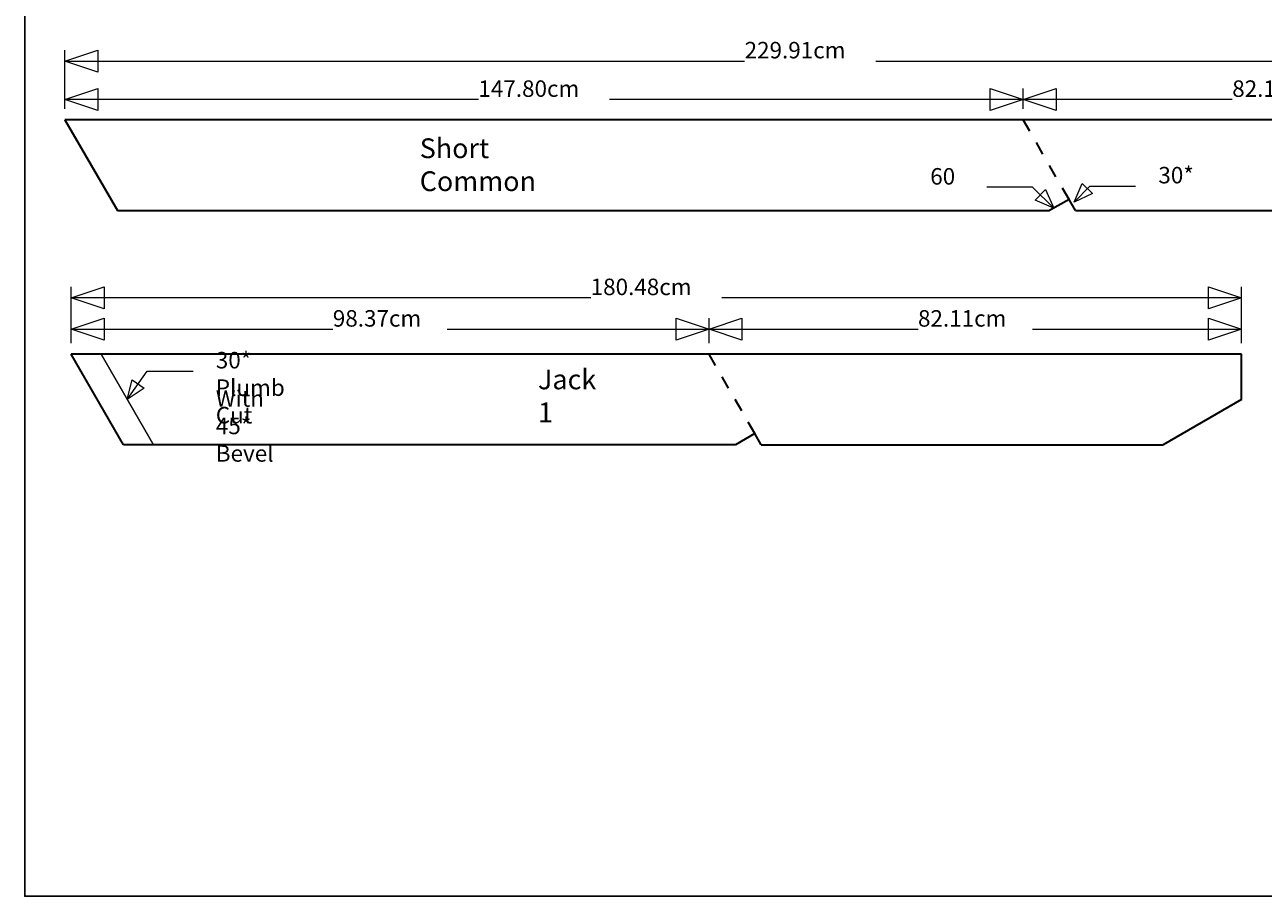
# Model space of a CAD drawing. Units: inches. Extents: x 0 to 132, y 0 to 102.
# Drawn here: x 0 to 75, y 0 to 53 of the extents above; entities that cross this region are included whole.
import ezdxf

# ---------------------------------------------------------------- set-up
doc = ezdxf.new("R2010")
doc.units = ezdxf.units.IN
doc.header["$MEASUREMENT"] = 0
doc.linetypes.add('LT_0', pattern=[0])
doc.layers.add('Default', color=7, linetype='Continuous')
doc.styles.add('Comic Sans MS', font='txt')

msp = doc.modelspace()

# ---------------------------------------------------------------- linework, layer by layer
at = {"color": 18, "true_color": 0x000000}
msp.add_lwpolyline([(0, 102), (0, 0), (132, 0), (132, 102), (0, 102)], dxfattribs=at)
at = {"layer": 'Default', "color": 18, "linetype": 'LT_0', "lineweight": 0, "true_color": 0x000000, "transparency": 33554687}
for p, q in [((2.432, 50.672), (4.432, 51.338)), ((4.432, 51.338), (4.432, 50.005)), ((4.432, 50.005), (2.432, 50.672)), ((2.432, 48.337), (4.432, 49.003)), ((4.432, 49.003), (4.432, 47.67)), ((58.621, 49.003), (60.621, 48.337)), ((58.621, 47.67), (58.621, 49.003)), ((60.621, 48.337), (62.621, 49.003)), ((62.621, 49.003), (62.621, 47.67)), ((4.432, 47.67), (2.432, 48.337)), ((60.621, 48.337), (58.621, 47.67)), ((62.621, 47.67), (60.621, 48.337)), ((61.345, 42.234), (61.966, 42.87)), ((61.966, 42.87), (62.482, 41.745)), ((63.714, 42.106), (64.197, 43.245)), ((64.197, 43.245), (64.836, 42.627)), ((62.482, 41.745), (61.345, 42.234)), ((64.836, 42.627), (63.714, 42.106)), ((2.815, 36.307), (4.815, 36.974)), ((4.815, 36.974), (4.815, 35.641)), ((71.872, 36.974), (73.872, 36.307)), ((71.872, 35.641), (71.872, 36.974)), ((4.815, 35.641), (2.815, 36.307)), ((73.872, 36.307), (71.872, 35.641)), ((2.815, 34.397), (4.815, 35.064)), ((4.815, 35.064), (4.815, 33.73)), ((39.544, 35.064), (41.544, 34.397)), ((39.544, 33.73), (39.544, 35.064)), ((41.544, 34.397), (43.544, 35.064)), ((43.544, 35.064), (43.544, 33.73)), ((71.872, 35.064), (73.872, 34.397)), ((71.872, 33.73), (71.872, 35.064)), ((4.815, 33.73), (2.815, 34.397)), ((41.544, 34.397), (39.544, 33.73)), ((43.544, 33.73), (41.544, 34.397)), ((73.872, 34.397), (71.872, 33.73)), ((6.221, 30.133), (6.522, 31.333)), ((6.522, 31.333), (7.249, 30.821)), ((7.249, 30.821), (6.221, 30.133))]:
    msp.add_line(p, q, dxfattribs=at).dxf.unprotected_set("ltscale", 0)
at = {"layer": 'Default', "color": 18, "linetype": 'LT_0', "lineweight": 15, "ltscale": 6, "true_color": 0x000000, "transparency": 33554687}
for p, q in [((2.432, 47.762), (2.432, 51.338)), ((2.432, 50.672), (43.707, 50.672)), ((51.675, 50.672), (92.949, 50.672)), ((2.432, 47.762), (2.432, 49.003)), ((60.621, 47.762), (60.621, 49.003)), ((60.621, 47.762), (60.621, 49.003)), ((27.543, 48.337), (2.432, 48.337)), ((60.621, 48.337), (35.511, 48.337)), ((73.31, 48.337), (60.621, 48.337)), ((61.181, 43.015), (58.403, 43.015)), ((62.482, 41.745), (61.181, 43.015)), ((63.714, 42.106), (64.663, 43.087)), ((64.663, 43.087), (67.441, 43.087)), ((2.815, 33.549), (2.815, 36.974)), ((73.872, 33.55), (73.872, 36.974)), ((34.359, 36.307), (2.815, 36.307)), ((73.872, 36.307), (42.327, 36.307)), ((2.815, 33.549), (2.815, 35.064)), ((41.544, 33.55), (41.544, 35.064)), ((41.544, 33.55), (41.544, 35.064)), ((73.872, 33.55), (73.872, 35.064)), ((2.815, 34.397), (18.704, 34.397)), ((25.654, 34.397), (41.544, 34.397)), ((41.544, 34.397), (54.232, 34.397)), ((61.183, 34.397), (73.872, 34.397)), ((4.633, 32.882), (7.808, 27.383)), ((6.221, 30.133), (7.437, 31.86)), ((7.437, 31.86), (10.215, 31.86))]:
    msp.add_line(p, q, dxfattribs=at)
at = {"layer": 'Default', "color": 253, "linetype": 'LT_0', "lineweight": 0, "true_color": 0x9d9d9d, "transparency": 33554687}
for p, q in [((5.635, 41.595), (2.432, 47.096)), ((2.432, 47.096), (92.949, 47.095)), ((63.403, 42.277), (62.222, 41.595)), ((63.796, 41.595), (63.403, 42.277)), ((62.222, 41.595), (5.635, 41.595)), ((88.186, 41.595), (63.796, 41.595)), ((4.633, 32.882), (73.872, 32.883)), ((7.808, 27.383), (4.633, 32.882)), ((73.872, 32.883), (73.872, 30.133)), ((73.872, 30.133), (69.108, 27.383)), ((44.325, 28.065), (43.144, 27.383)), ((44.719, 27.383), (44.325, 28.065)), ((43.144, 27.383), (7.808, 27.383)), ((69.108, 27.383), (44.719, 27.383))]:
    msp.add_line(p, q, dxfattribs=at).dxf.unprotected_set("ltscale", 0)
at = {"layer": 'Default', "color": 18, "linetype": 'LT_0', "lineweight": 35, "ltscale": 12, "true_color": 0x000000, "transparency": 33554687}
for p, q in [((92.949, 47.095), (2.432, 47.096)), ((2.432, 47.096), (5.635, 41.595)), ((61.018, 46.407), (60.621, 47.095)), ((61.813, 45.03), (61.416, 45.719)), ((62.608, 43.654), (62.211, 44.342)), ((63.403, 42.277), (63.005, 42.966)), ((63.403, 42.277), (62.222, 41.595)), ((63.796, 41.595), (63.403, 42.277)), ((5.635, 41.595), (62.222, 41.595)), ((63.796, 41.595), (88.186, 41.595)), ((5.99, 27.383), (2.815, 32.882)), ((4.633, 32.882), (2.815, 32.882)), ((73.872, 32.883), (4.633, 32.882)), ((41.941, 32.195), (41.544, 32.883)), ((73.872, 30.133), (73.872, 32.883)), ((42.736, 30.818), (42.338, 31.506)), ((43.531, 29.442), (43.133, 30.13)), ((73.872, 30.133), (69.108, 27.383)), ((44.325, 28.065), (43.928, 28.753)), ((44.325, 28.065), (43.144, 27.383)), ((44.719, 27.383), (44.325, 28.065)), ((7.808, 27.383), (5.99, 27.383)), ((43.144, 27.383), (7.808, 27.383)), ((44.719, 27.383), (69.108, 27.383))]:
    msp.add_line(p, q, dxfattribs=at)
at = {"layer": 'Default', "color": 9, "linetype": 'LT_0', "lineweight": 0, "true_color": 0xb7b7b7, "transparency": 33554687}
for p, q in [((5.99, 27.383), (2.815, 32.882)), ((2.815, 32.882), (4.633, 32.882)), ((4.633, 32.882), (7.808, 27.383)), ((7.808, 27.383), (5.99, 27.383))]:
    msp.add_line(p, q, dxfattribs=at).dxf.unprotected_set("ltscale", 0)

# ---------------------------------------------------------------- texts
at = {"layer": 'Default', "char_height": 0.13889, "attachment_point": 1, "style": 'Comic Sans MS'}
for s, insert in [('\\fComic Sans MS|b1|i0|p0;\\H1.000000;\\c0;229.91cm\\P', (43.705, 51.832)), ('\\fComic Sans MS|b1|i0|p0;\\H1.000000;\\c0;147.80cm\\P', (27.542, 49.497)), ('\\fComic Sans MS|b1|i0|p0;\\H1.000000;\\c0;82.11cm\\P', (73.309, 49.497)), ('\\fComic Sans MS|b1|i0|p0;\\H1.200000;\\c0;Short Common\\P', (23.979, 45.979)), ('\\fComic Sans MS|b1|i0|p0;\\H1.000000;\\c0;60\\P', (54.974, 44.175)), ('\\fComic Sans MS|b1|i0|p0;\\H1.000000;\\c0;30*\\P', (68.825, 44.248)), ('\\fComic Sans MS|b1|i0|p0;\\H1.000000;\\c0;180.48cm\\P', (34.358, 37.468)), ('\\fComic Sans MS|b1|i0|p0;\\H1.000000;\\c0;98.37cm\\P', (18.703, 35.557)), ('\\fComic Sans MS|b1|i0|p0;\\H1.000000;\\c0;82.11cm\\P', (54.231, 35.557)), ('\\fComic Sans MS|b1|i0|p0;\\H1.000000;\\c0;30* Plumb Cut\\P', (11.599, 33.021)), ('\\fComic Sans MS|b1|i0|p0;\\H1.200000;\\c0;Jack 1\\P', (31.159, 31.955)), ('\\fComic Sans MS|b1|i0|p0;\\H1.000000;\\c0; With 45* Bevel\\P', (11.599, 30.698))]:
    msp.add_mtext(s, dxfattribs=dict(at, insert=insert))

doc.saveas('drawing.dxf')
